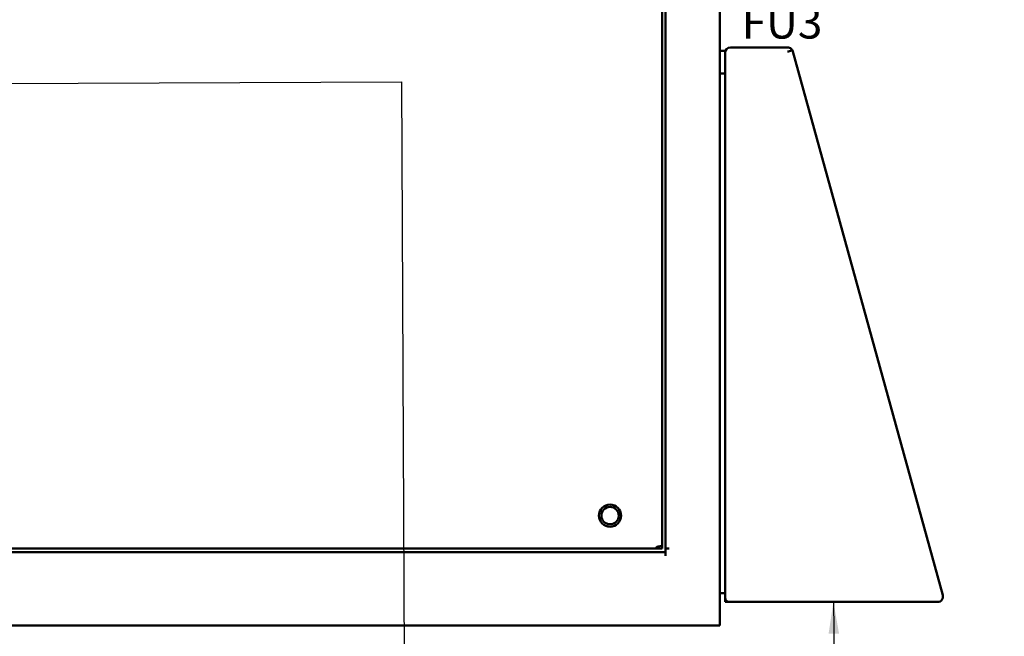
# Model space of a CAD drawing. Units: inches. Extents: x 3 to 151, y 2 to 117.
# Drawn here: x 72 to 93, y 42 to 56 of the extents above; entities that cross this region are included whole.
import ezdxf

# ---------------------------------------------------------------- set-up
doc = ezdxf.new("R2010")
doc.units = ezdxf.units.IN
doc.header["$LTSCALE"] = 7
doc.header["$MEASUREMENT"] = 0
doc.layers.add('Symbol (ANSI)', color=7, linetype='Continuous', lineweight=25)
doc.layers.add('Visible (ANSI)', color=7, linetype='Continuous', lineweight=50)
doc.styles.add('Note Text (ANSI)', font='tahoma.ttf')
doc.dimstyles.new('Default (ANSI)$7', dxfattribs={"dimscale": 7, "dimtxt": 0.12, "dimasz": 0.098425, "dimexe": 0.125, "dimexo": 0.0625, "dimgap": 0.031496, "dimtad": 0, "dimtih": 1, "dimtoh": 1, "dimrnd": 1e-08, "dimzin": 4, "dimdsep": 46, "dimtxsty": 'Note Text (ANSI)', "dimcen": 0.09, "dimdle": 0.393701, "dimclrd": 256, "dimclre": 256, "dimclrt": 256, "dimadec": 0, "dimazin": 1, "dimtfac": 1, "dimtofl": 0, "dimtmove": 0, "dimatfit": 3, "dimfxl": 1, "dimtolj": 1, "dimtzin": 4, "dimlwd": -1, "dimlwe": -1, "dimarcsym": 0})

msp = doc.modelspace()

# ---------------------------------------------------------------- linework, layer by layer
at = {"layer": 'Visible (ANSI)'}
for p, q in [((85.812, 77.227), (85.812, 44.387)), ((85.89, 77.305), (85.89, 44.309)), ((87.062, 59.852), (87.062, 55.162)), ((88.527, 55.235), (87.29, 55.235)), ((88.545, 55.151), (88.631, 55.175)), ((88.638, 55.151), (88.631, 55.175)), ((87.062, 55.162), (87.062, 54.672)), ((87.062, 55.162), (87.175, 55.162)), ((87.175, 55.162), (87.175, 55.12)), ((87.175, 55.12), (87.175, 43.325)), ((88.545, 55.151), (88.523, 55.145)), ((91.885, 43.381), (88.638, 55.151)), ((87.062, 54.672), (87.175, 54.672)), ((87.175, 54.672), (87.062, 54.672)), ((87.062, 43.422), (87.062, 54.672)), ((85.89, 44.309), (58.234, 44.309)), ((58.312, 44.387), (85.812, 44.387)), ((85.89, 44.387), (85.968, 44.387)), ((85.89, 44.231), (85.89, 44.309)), ((87.175, 43.422), (87.062, 43.422)), ((87.062, 43.422), (87.062, 42.727)), ((87.175, 43.235), (87.175, 43.325)), ((87.23, 43.242), (87.23, 43.235)), ((87.23, 43.235), (87.175, 43.235)), ((87.23, 43.235), (87.265, 43.235)), ((87.265, 43.235), (91.774, 43.235)), ((57.218, 42.727), (86.906, 42.727)), ((87.062, 42.727), (86.906, 42.727))]:
    msp.add_line(p, q, dxfattribs=at)
for radius in [0.24, 0.188]:
    msp.add_circle((84.687, 45.102), radius, dxfattribs=at)
for centre, radius, start, end in [((87.29, 55.12), 0.115, 90, 180), ((88.527, 55.12), 0.115, 47.9216, 90), ((88.527, 55.12), 0.115, 28.1466, 33.1499), ((85.812, 44.227), 0.22, 89.9993, 133.3418), ((87.265, 43.325), 0.09, 180, 270), ((91.774, 43.35), 0.115, 270, 15.4206)]:
    msp.add_arc(centre, radius, start, end, dxfattribs=at)
msp.add_open_spline([(88.623, 55.183), (88.621, 55.187), (88.618, 55.191), (88.615, 55.195), (88.611, 55.198), (88.608, 55.202), (88.604, 55.205)], degree=3, knots=[-0.01635991, -0.01635991, -0.01635991, -0.01635991, -0.008232, -0.008232, -0.008232, 0, 0, 0, 0], dxfattribs=at)

# ---------------------------------------------------------------- texts
at = {"layer": 'Symbol (ANSI)', "insert": (87.534, 58.139), "char_height": 0.84, "width": 6.16045, "attachment_point": 1, "line_spacing_factor": 0.861826, "style": 'Note Text (ANSI)'}
msp.add_mtext('{\\H1x; \\H0.83333x; Trap Fusing \\PFU1, FU2, FU3\\H1.17717x; }', dxfattribs=at)

# ---------------------------------------------------------------- leaders
at = {"layer": 'Symbol (ANSI)', "annotation_type": 0, "has_hookline": 1, "hookline_direction": 1, "text_width": 0.361}
msp.add_leader([(66.23, 49.625), (66.241, 54.431), (80.176, 54.49), (80.28, 32.1), (79.591, 32.1)], dimstyle='Default (ANSI)$7', override={"dimtad": 0}, dxfattribs=at)
at = {"layer": 'Symbol (ANSI)'}
msp.add_leader([(89.519, 43.235), (89.549, 40.755), (89.549, 39.693)], dimstyle='Default (ANSI)$7', override={"dimtad": 0}, dxfattribs=at)

doc.saveas('drawing.dxf')
